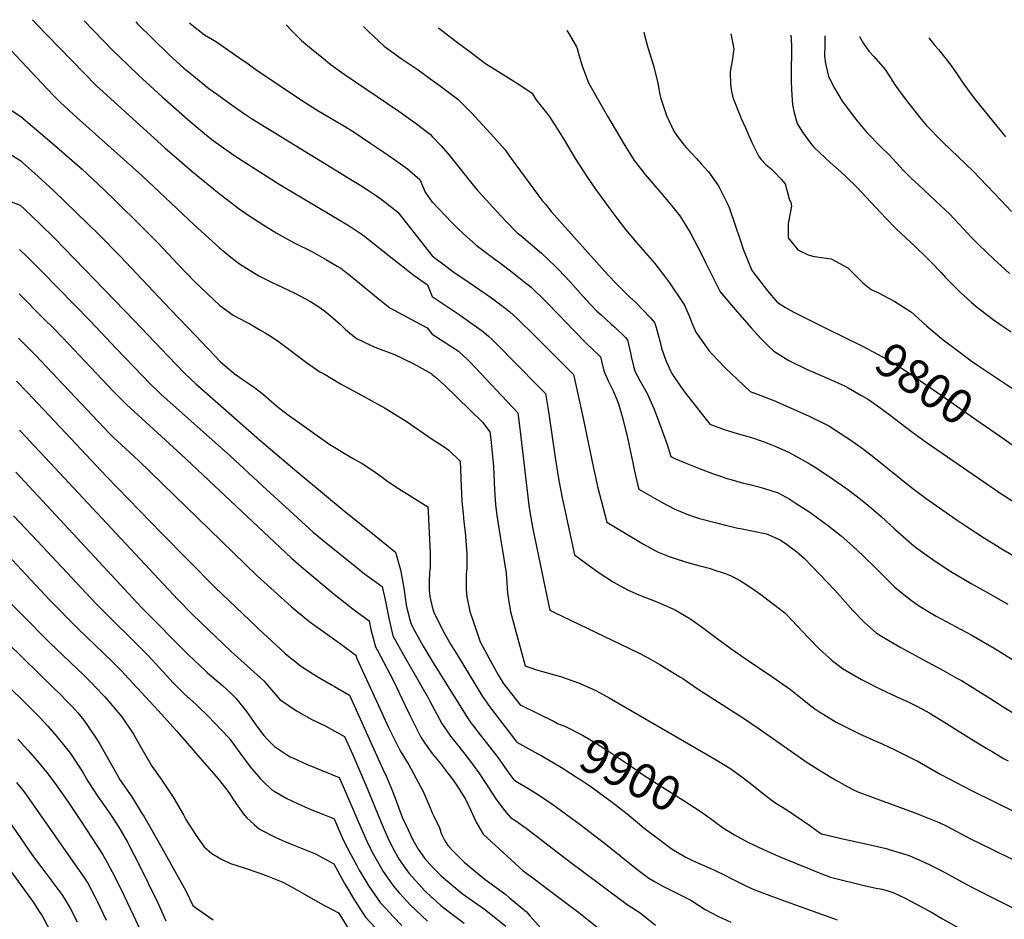
# Model space of a CAD drawing. Units: inches. Extents: x 2588208 to 2593649, y 1491539 to 1496918.
# Drawn here: x 2589656 to 2590478, y 1496143 to 1496894 of the extents above; entities that cross this region are included whole.
import ezdxf
from ezdxf.enums import TextEntityAlignment as Align

# ---------------------------------------------------------------- set-up
doc = ezdxf.new("R2010")
doc.units = ezdxf.units.IN
doc.header["$MEASUREMENT"] = 0
doc.layers.add('tile_2733_13_contour_10ft', color=52, linetype='Continuous')
doc.styles.add('Arial', font='arial.ttf')

msp = doc.modelspace()

# ---------------------------------------------------------------- linework, layer by layer
at = {"layer": 'tile_2733_13_contour_10ft'}
for points, elevation in [([(2589666.15, 1496893.97), (2589669.74, 1496890.07), (2589678.24, 1496881.19), (2589719.7, 1496838.86), (2589722.44, 1496836.21), (2589776.6, 1496786.98), (2589799.33, 1496767.36), (2589820.6, 1496749.89), (2589838.82, 1496736.07), (2589849.43, 1496728.8), (2589855.36, 1496724.92), (2589859.49, 1496722.31), (2589869.67, 1496715.94), (2589884.25, 1496707.88), (2589900.01, 1496700.1), (2589911.7, 1496693.48), (2589920.64, 1496688.19), (2589923.66, 1496686.3), (2589927.82, 1496683.1), (2589934.44, 1496677.93), (2589954.85, 1496661.07), (2589964.7, 1496653.25), (2589982.54, 1496643.48), (2589995.8, 1496636.47), (2590000, 1496631.28)], 9880), ([(2589709.31, 1496893.09), (2589724.85, 1496876.95), (2589733.92, 1496867.77), (2589738.82, 1496862.93), (2589754.63, 1496847.53), (2589774.39, 1496829.53), (2589795.64, 1496810.85), (2589810.11, 1496798.77), (2589817.04, 1496793.1), (2589823.68, 1496788.27), (2589834.28, 1496780.89), (2589838.08, 1496778.26), (2589858.99, 1496764.95), (2589872.24, 1496756.58), (2589925, 1496725.11), (2589930.61, 1496721.66), (2589942.29, 1496714.05), (2589952.97, 1496705.54), (2589962.89, 1496697.44), (2589974.19, 1496688.56), (2589984.83, 1496680.24), (2589996.06, 1496672.39), (2590000, 1496662.75)], 9870), ([(2589752.37, 1496892.22), (2589753.91, 1496890.65), (2589779.96, 1496864.98), (2589786.58, 1496858.77), (2589792.22, 1496853.76), (2589800.89, 1496846.73), (2589813.46, 1496836.55), (2589819.91, 1496831.93), (2589834, 1496821.85), (2589843.34, 1496815.39), (2589849.09, 1496811.56), (2589934.88, 1496758.75), (2589940.26, 1496755.48), (2589946.62, 1496751.4), (2589950.86, 1496748.64), (2589953.05, 1496747.09), (2589960.79, 1496741.61), (2589971.19, 1496733.13), (2590000, 1496696.79)], 9860), ([(2589797.37, 1496891.3), (2589799.17, 1496889.74), (2589809.79, 1496881.24), (2589819.92, 1496875.45), (2589838.5, 1496862.48), (2589846.35, 1496856.99), (2589852.79, 1496852.44), (2589891.69, 1496826.29), (2589905.15, 1496817.68), (2589926.58, 1496805), (2589934.81, 1496799.91), (2589948.63, 1496790.67), (2589959.5, 1496783.33), (2589969.5, 1496776.41), (2589979.39, 1496769.33), (2589989.54, 1496760.59), (2589994.08, 1496750.05), (2590000, 1496741.65)], 9850), ([(2589877.88, 1496889.65), (2589882.48, 1496884.83), (2589890.76, 1496876.61), (2589899.14, 1496869.65), (2589907.71, 1496862.6), (2589915.68, 1496856.26), (2589926.33, 1496848.34), (2589972.12, 1496817.56), (2589985.79, 1496807.78), (2589998.65, 1496798.03), (2590000, 1496796.36)], 9840), ([(2589942.48, 1496888.33), (2589946.8, 1496884.13), (2589950.89, 1496880.24), (2589959.96, 1496871.94), (2589974.09, 1496861.68), (2589977.49, 1496859.24), (2589988.19, 1496851.99), (2590000, 1496843.54)], 9830), ([(2590005.12, 1496887.06), (2590019.99, 1496875.79), (2590031.61, 1496867.06), (2590044.52, 1496857.38), (2590050.27, 1496853.66), (2590070.32, 1496841.34), (2590083.39, 1496832.67), (2590086.61, 1496827.41), (2590097.48, 1496813.49), (2590099.65, 1496810.28), (2590104.7, 1496802.55), (2590110.16, 1496793.72), (2590119.33, 1496777.98), (2590129.54, 1496762.25), (2590136.27, 1496752.38), (2590149.07, 1496734.89), (2590154.08, 1496728.31), (2590161.34, 1496718.81), (2590170.14, 1496708.23), (2590185.92, 1496690.26), (2590192.26, 1496682.08), (2590198.19, 1496674.12), (2590209.42, 1496657.18), (2590210.51, 1496655.4), (2590214.96, 1496645.21), (2590216.69, 1496640.66), (2590220.05, 1496633.1), (2590230.95, 1496617.8), (2590233.8, 1496614.52), (2590244.45, 1496603.13), (2590265.48, 1496583.3), (2590274.44, 1496580.09), (2590285.13, 1496575.94), (2590314.15, 1496562.96), (2590331, 1496554.67), (2590344.05, 1496546.52), (2590348.63, 1496543.41), (2590358, 1496536.7), (2590367.25, 1496529.59), (2590400.01, 1496503.27), (2590412.51, 1496493.92), (2590437.51, 1496476.43), (2590445.86, 1496470.9), (2590460.97, 1496461.01), (2590468.77, 1496456.28), (2590476.54, 1496451.58), (2590508.16, 1496433.2)], 9820), ([(2590112.33, 1496884.87), (2590113.58, 1496883.34), (2590120.16, 1496871.88), (2590120.95, 1496869.87), (2590122.4, 1496864.71), (2590125.21, 1496855.41), (2590130.47, 1496841.27), (2590140.63, 1496823.23), (2590146.33, 1496813.45), (2590160.08, 1496790.4), (2590168.47, 1496776.46), (2590177.65, 1496764.63), (2590197.17, 1496741.84), (2590206.6, 1496730.2), (2590210.92, 1496723.37), (2590215.57, 1496715.53), (2590221.82, 1496704.02), (2590223.73, 1496700.26), (2590228.43, 1496690.63), (2590238.72, 1496669.95), (2590240.4, 1496666.67), (2590252.8, 1496652.01), (2590266.27, 1496636.63), (2590274.74, 1496627.29), (2590281.39, 1496620.67), (2590285.28, 1496616.97), (2590297.7, 1496609.44), (2590313.7, 1496601.52), (2590318.39, 1496599.55), (2590330.67, 1496594.4), (2590344.15, 1496588.18), (2590347.35, 1496586.5), (2590357.93, 1496580.45), (2590364.36, 1496576.61), (2590371.87, 1496571.35), (2590382.47, 1496563.52), (2590385.94, 1496560.79), (2590400.01, 1496549.88), (2590412.51, 1496541.14), (2590473.81, 1496498.85), (2590504.28, 1496479.32)], 9810), ([(2590176.56, 1496883.56), (2590176.93, 1496882.13), (2590179.98, 1496870.66), (2590184.57, 1496856.68), (2590188.04, 1496842.43), (2590189.93, 1496831.55), (2590190.95, 1496828.03), (2590195.5, 1496814.04), (2590201.6, 1496800.96), (2590204.89, 1496796.31), (2590210.37, 1496789.1), (2590212.32, 1496786.95), (2590220.54, 1496778.01), (2590224.63, 1496773.67), (2590230.64, 1496766.87), (2590236.9, 1496758.25), (2590239.33, 1496754.67), (2590247.05, 1496739.07), (2590247.94, 1496737.09), (2590257.47, 1496709.33), (2590259.61, 1496702.42), (2590266.93, 1496684.51), (2590279.82, 1496667.39), (2590287.87, 1496658.14), (2590294.87, 1496653.71), (2590301.82, 1496649.72), (2590329.69, 1496635.64), (2590344.05, 1496628.67)], 9800), ([(2590249.32, 1496882.07), (2590251.87, 1496869.6), (2590250.35, 1496859.74), (2590249.19, 1496853.72), (2590248.8, 1496849.87), (2590248.95, 1496840.27), (2590249.61, 1496835.75), (2590250.89, 1496829.06), (2590258.02, 1496811.4), (2590261.42, 1496803.66), (2590266.89, 1496791.52), (2590270.46, 1496784.17), (2590272.69, 1496779.62), (2590274.71, 1496777.31), (2590278.54, 1496773.07), (2590283.27, 1496769.13), (2590285.2, 1496767.13), (2590291.23, 1496760.71), (2590294.73, 1496756.76), (2590297.87, 1496744.39), (2590299.34, 1496741.34), (2590300.03, 1496738.09), (2590297.81, 1496726.49), (2590297.24, 1496723.71), (2590297.03, 1496711.66), (2590305.32, 1496701.63), (2590313.83, 1496697.64), (2590318.86, 1496696.31), (2590321.05, 1496696.02), (2590333.05, 1496694.16), (2590346.98, 1496686.71), (2590353.37, 1496680.35), (2590359.48, 1496674.17), (2590366.6, 1496668.54), (2590372.58, 1496665.7), (2590386.29, 1496658.48), (2590400.01, 1496649.75), (2590402.69, 1496647.36), (2590413.06, 1496638.1), (2590426.57, 1496626.61), (2590440.82, 1496615.86), (2590450.01, 1496609.14), (2590455.36, 1496605.4), (2590485.44, 1496585.48)], 9790), ([(2590299.29, 1496881.05), (2590299.66, 1496878.05), (2590299.92, 1496870.97), (2590300.07, 1496865.39), (2590299.78, 1496853.35), (2590299.73, 1496843.13), (2590300.01, 1496835.48), (2590300.76, 1496822.94), (2590302.31, 1496816.2), (2590304.72, 1496807.16), (2590309.07, 1496800.05), (2590315.79, 1496790.83), (2590318.72, 1496787.55), (2590328.23, 1496778.27), (2590331.86, 1496775.05), (2590341.53, 1496766.57), (2590345.74, 1496762.55), (2590354.27, 1496754.31), (2590378.34, 1496728.38), (2590387.51, 1496719.08), (2590390.84, 1496715.88), (2590403.85, 1496703.89), (2590412.51, 1496695.64), (2590416.51, 1496691.55), (2590425.01, 1496682.75), (2590428.66, 1496678.7), (2590441.06, 1496666.1), (2590450.01, 1496658), (2590454.24, 1496654.28), (2590462.51, 1496647.96), (2590468.43, 1496643.47), (2590475.01, 1496638.96), (2590483.29, 1496633.33)], 9780), ([(2590327.88, 1496880.47), (2590327.84, 1496869.68), (2590327.62, 1496866.96), (2590327.62, 1496863.44), (2590328.35, 1496857.42), (2590330.78, 1496846.45), (2590335.76, 1496836.67), (2590342.12, 1496825.85), (2590345.46, 1496821.38), (2590352.45, 1496812.25), (2590355.49, 1496808.31), (2590362.48, 1496800.05), (2590374.69, 1496787.55), (2590381.27, 1496781.31), (2590387.51, 1496774.42), (2590393.22, 1496768.26), (2590400.01, 1496761.45), (2590405.87, 1496755.91), (2590425.01, 1496738.32), (2590431.81, 1496731.85), (2590443.92, 1496718.96), (2590450.01, 1496712.39), (2590456.15, 1496706.2), (2590468.85, 1496693.89), (2590475.01, 1496688.39), (2590482.07, 1496682.11)], 9770), ([(2590356.76, 1496879.88), (2590359.93, 1496874.12), (2590364.46, 1496867.62), (2590368.62, 1496863.14), (2590378.19, 1496852.23), (2590382.7, 1496845.38), (2590386.57, 1496839.4), (2590389.41, 1496835.41), (2590395.83, 1496826.63), (2590408.2, 1496810.89), (2590412.34, 1496805.94), (2590414.1, 1496804.08), (2590424.56, 1496793.3), (2590426.58, 1496791.36), (2590439.13, 1496779.41), (2590451.67, 1496767.33), (2590475.01, 1496742.88), (2590483.7, 1496733.74)], 9760), ([(2590414.68, 1496878.69), (2590419.73, 1496872.47), (2590422.59, 1496869.15), (2590432.11, 1496857.14), (2590437.36, 1496849.58), (2590442.44, 1496842.01), (2590447.41, 1496834.98), (2590448.88, 1496833.04), (2590454.4, 1496826.01), (2590478.58, 1496796.12)], 9750), ([(2589648.25, 1496868.35), (2589678.48, 1496836.09), (2589684.38, 1496829.99), (2589689.64, 1496824.67), (2589703.32, 1496812.41), (2589757.89, 1496763.59), (2589801.31, 1496722.66), (2589822.2, 1496703.33), (2589831.79, 1496695.75), (2589839.05, 1496690.07), (2589841.15, 1496688.6), (2589855.27, 1496680.09), (2589864.65, 1496675.33), (2589885.17, 1496665.66), (2589898.39, 1496658.69), (2589905.16, 1496654.14), (2589909.23, 1496651.33), (2589911.55, 1496649.53), (2589919.02, 1496643.18), (2589923.18, 1496639.61), (2589927.63, 1496635.26), (2589936.72, 1496627.77), (2589952.05, 1496620.4), (2589968.48, 1496614.31), (2589984.09, 1496606.89), (2589996.65, 1496599.96), (2589999.12, 1496598.37), (2590000, 1496597.61)], 9890), ([(2590000, 1496843.54), (2590005.79, 1496839.42), (2590021.3, 1496827.47), (2590032.48, 1496816.5), (2590051.65, 1496795.71), (2590060.6, 1496785.55), (2590065.93, 1496777.98), (2590081.35, 1496756.98), (2590091.47, 1496743.35), (2590094.43, 1496739.79), (2590099.36, 1496733.9), (2590146.63, 1496680.86), (2590154.08, 1496672.96), (2590164.81, 1496662.47), (2590170.06, 1496657.63), (2590175.53, 1496651.97), (2590181.61, 1496645.49), (2590185.45, 1496640.96), (2590186.82, 1496636.78), (2590190.32, 1496624.54), (2590191.42, 1496619.67), (2590195.02, 1496609.42), (2590199.31, 1496600.05), (2590200.07, 1496598.58), (2590206.92, 1496588.24), (2590211.35, 1496582.06), (2590231.86, 1496556.22), (2590243.8, 1496551.74), (2590247.21, 1496550.68), (2590254.67, 1496548.46), (2590266.43, 1496545.05), (2590276.22, 1496541.71), (2590281.28, 1496539.81), (2590286.92, 1496537.49), (2590297.53, 1496532.67), (2590301.61, 1496530.57), (2590315.52, 1496522.69), (2590319.11, 1496520.38), (2590330.45, 1496513.02), (2590332.2, 1496511.85), (2590344.9, 1496503.01), (2590348.8, 1496500.06), (2590358.87, 1496492.41), (2590366.78, 1496485.97), (2590374.89, 1496478.91), (2590386.36, 1496468.3), (2590400.01, 1496456.11), (2590403.49, 1496453.53), (2590412.51, 1496446.96), (2590418.05, 1496443.09), (2590425.01, 1496438.4), (2590433.05, 1496433.09), (2590450.01, 1496423.17), (2590462.51, 1496415.97), (2590480.69, 1496405.73)], 9830), ([(2589647.26, 1496819.16), (2589656.77, 1496812.92), (2589669.49, 1496802.08), (2589682.29, 1496791.07), (2589707.56, 1496768.99), (2589720.91, 1496756.56), (2589734, 1496744.08), (2589758.42, 1496720.25), (2589771.27, 1496707.16), (2589787.46, 1496689.82), (2589801.76, 1496675.06), (2589822.73, 1496655.27), (2589833.86, 1496647.28), (2589844.97, 1496641.19), (2589847.69, 1496639.83), (2589856.08, 1496635.01), (2589860.41, 1496632.51), (2589866.23, 1496628.93), (2589872.4, 1496624.61), (2589894.92, 1496607.78), (2589906.08, 1496599.88), (2589910.46, 1496597.72), (2589923.27, 1496589.9), (2589937.94, 1496582.12), (2589960.21, 1496569.77), (2589978.17, 1496558.73), (2590000, 1496543.69)], 9900), ([(2589628.05, 1496793.54), (2589656.32, 1496775.95), (2589658.13, 1496774.39), (2589670.7, 1496763.34), (2589684.11, 1496750.91), (2589721.59, 1496714.49), (2589739.36, 1496696.37), (2589781.11, 1496652.16), (2589802.18, 1496630.19), (2589823.25, 1496608.25), (2589832.69, 1496600), (2589834.6, 1496598.55), (2589842.11, 1496593.13), (2589846.27, 1496590.43), (2589851.58, 1496586.72), (2589857.61, 1496582.07), (2589860.95, 1496579.31), (2589868.01, 1496573.07), (2589870.24, 1496571.14), (2589878.96, 1496564.44), (2589914.38, 1496539.23), (2589933.43, 1496527.69), (2589941.33, 1496523.26), (2589944.41, 1496521.34), (2589952.29, 1496515.97), (2589958.23, 1496511.86), (2589963.03, 1496508.38), (2589971.86, 1496502.37), (2589973.97, 1496501.07), (2589996.36, 1496487.15), (2589996.61, 1496482.83), (2589997.24, 1496471.31), (2589998.37, 1496448.26), (2589998.36, 1496439.42), (2589998.3, 1496436.21), (2589997.79, 1496432.58), (2589997.36, 1496424.17), (2589997.48, 1496417.89), (2589998, 1496412.12), (2590000, 1496403.62)], 9910), ([(2590000, 1496796.36), (2590000.21, 1496796.15), (2590007.5, 1496788.55), (2590012.8, 1496782.39), (2590016.64, 1496777.74), (2590034.11, 1496755.79), (2590038.11, 1496751.09), (2590041.86, 1496746.73), (2590053.63, 1496733.96), (2590061.97, 1496725.14), (2590070.97, 1496715.96), (2590074.21, 1496713.33), (2590091.21, 1496699.04), (2590103.02, 1496687.77), (2590105.43, 1496685.26), (2590115.21, 1496674.9), (2590128.21, 1496660.35), (2590137.54, 1496650.59), (2590141.05, 1496647.32), (2590149.48, 1496639.75), (2590152.32, 1496637.17), (2590161.27, 1496628.39), (2590162.96, 1496626.62), (2590165.45, 1496615.66), (2590166.1, 1496612.61), (2590167.93, 1496604.69), (2590169.22, 1496600.38), (2590173.69, 1496591.97), (2590175.87, 1496588.2), (2590179.56, 1496581.84), (2590184.93, 1496569.18), (2590187.76, 1496562.1), (2590196.06, 1496539.04), (2590199.24, 1496529.1), (2590203, 1496527.14), (2590212.53, 1496523.23), (2590223.77, 1496518.76), (2590234.05, 1496514.91), (2590242.27, 1496512.02), (2590244.32, 1496511.33), (2590248.06, 1496510.24), (2590255.19, 1496508.22), (2590259.83, 1496506.91), (2590266.25, 1496505.4), (2590274.59, 1496503.26), (2590277.46, 1496502.5), (2590288.71, 1496498.86), (2590297.9, 1496493.63), (2590303.02, 1496490.54), (2590315.13, 1496482.51), (2590331.2, 1496470.9), (2590341.46, 1496462.74), (2590348.74, 1496456.38), (2590351.06, 1496454.31), (2590359.82, 1496446.22), (2590370.59, 1496435.64), (2590381.22, 1496424.88), (2590386.36, 1496420.12), (2590392.39, 1496414.84), (2590400.01, 1496408.89), (2590405.22, 1496405.26), (2590412.51, 1496400.72), (2590420.72, 1496395.76), (2590425.01, 1496393.41), (2590450.01, 1496380.11), (2590469.12, 1496369.16), (2590475.01, 1496365.54), (2590500.01, 1496349.9)], 9840), ([(2589614.86, 1496754.56), (2589655.87, 1496738.99), (2589659.71, 1496735.42), (2589672.31, 1496723.46), (2589684.62, 1496711.47), (2589751.29, 1496642.55), (2589779.4, 1496612.91), (2589793.54, 1496598.12), (2589802.48, 1496589.72), (2589855.6, 1496543.12), (2589886.85, 1496516.58), (2589928.07, 1496482.26), (2589948.8, 1496465.82), (2589969.34, 1496449.16), (2589973.4, 1496434.36), (2589974.26, 1496430.1), (2589976.34, 1496419.18), (2589977.94, 1496407.27), (2589978.61, 1496403.59), (2589981.09, 1496393.69), (2589982.44, 1496388.97), (2589985.13, 1496383.85), (2589992.5, 1496370.68), (2589995.71, 1496365.17), (2590000, 1496358.22)], 9920), ([(2590000, 1496741.65), (2590000.13, 1496741.51), (2590016.03, 1496724.86), (2590021.08, 1496719.97), (2590025.77, 1496715.43), (2590036.72, 1496705.55), (2590049.93, 1496695.5), (2590057.16, 1496690.25), (2590065.39, 1496684.27), (2590076.46, 1496675.42), (2590082.55, 1496670.49), (2590094.4, 1496659.28), (2590106.04, 1496647.28), (2590117.6, 1496634.98), (2590129.26, 1496623.04), (2590133.79, 1496618.7), (2590140.47, 1496612.28), (2590141.64, 1496607.67), (2590143.37, 1496600.66), (2590146.96, 1496592.26), (2590148.41, 1496588.99), (2590151.06, 1496583.84), (2590154.17, 1496576.67), (2590155.59, 1496573.11), (2590158.44, 1496562.46), (2590162.39, 1496547.15), (2590167.42, 1496523.91), (2590168.87, 1496516.84), (2590171.65, 1496505.01), (2590172.45, 1496501.74), (2590191.87, 1496490.81), (2590202.02, 1496485.5), (2590212.47, 1496481.08), (2590219.01, 1496478.64), (2590223.09, 1496477.41), (2590237.19, 1496473.73), (2590244.83, 1496471.85), (2590255.18, 1496469.36), (2590257.34, 1496468.93), (2590279.03, 1496464.59), (2590290.53, 1496459.57), (2590295.87, 1496455.93), (2590304.45, 1496449.43), (2590306.37, 1496447.88), (2590310.5, 1496444.09), (2590336, 1496417.44), (2590351.53, 1496400.35), (2590359.6, 1496391.74), (2590361.05, 1496390.27), (2590370.61, 1496381.83), (2590374.65, 1496379.33), (2590391.15, 1496369.56), (2590409.5, 1496359.54), (2590425.81, 1496350.85), (2590437.51, 1496344.39), (2590441.89, 1496341.93), (2590457.35, 1496332.39), (2590462.51, 1496329.18), (2590472.53, 1496322.79)], 9850), ([(2589655.42, 1496702.02), (2589661.35, 1496696.16), (2589674.15, 1496683.3), (2589714.33, 1496642.44), (2589736.31, 1496619.01), (2589764.6, 1496589.56), (2589770.21, 1496584.22), (2589773.49, 1496581.15), (2589831.65, 1496529.39), (2589858.34, 1496504.51), (2589900.68, 1496465.95), (2589909.88, 1496458.08), (2589934.12, 1496438.57), (2589943.45, 1496431.15), (2589953.22, 1496424.07), (2589958.14, 1496420.45), (2589960.67, 1496409.3), (2589963.6, 1496394.12), (2589967.12, 1496379.31), (2589977.26, 1496361.08), (2589981.63, 1496353.7), (2589996.62, 1496327.69), (2589998, 1496324.84), (2590000, 1496321.12)], 9930), ([(2590000, 1496696.79), (2590003.43, 1496694.02), (2590007.65, 1496690.87), (2590018.14, 1496683.19), (2590030.78, 1496674.55), (2590049.48, 1496661.6), (2590053.85, 1496658.32), (2590064.43, 1496650.24), (2590067.8, 1496647.09), (2590071.32, 1496643.78), (2590085.55, 1496629.99), (2590114.72, 1496600.83), (2590117.82, 1496597.61), (2590121.23, 1496582.65), (2590126.6, 1496558.28), (2590134.5, 1496519.25), (2590136.45, 1496510.75), (2590138.09, 1496504.16), (2590145.66, 1496474.38), (2590176.34, 1496455.89), (2590188.15, 1496449.54), (2590197.8, 1496445.64), (2590201.05, 1496444.45), (2590212.16, 1496440.79), (2590223.28, 1496437.83), (2590232.3, 1496435.56), (2590234.4, 1496434.85), (2590245.35, 1496431.02), (2590249.66, 1496429.43), (2590257.31, 1496425.28), (2590262.77, 1496422.04), (2590269.65, 1496417.17), (2590274.37, 1496413.76), (2590294.49, 1496398.45), (2590296.42, 1496396.56), (2590308.69, 1496383.59), (2590314.47, 1496377.39), (2590323.73, 1496367.95), (2590333.67, 1496358.94), (2590335.33, 1496357.6), (2590339.94, 1496354.08), (2590342.59, 1496352.14), (2590358.43, 1496342.78), (2590374.32, 1496334.78), (2590387.33, 1496328.78), (2590397.99, 1496323.8), (2590400.01, 1496322.83), (2590404.58, 1496320.48), (2590412.51, 1496316.28), (2590414.93, 1496314.97), (2590425.01, 1496308.92), (2590445.66, 1496295.7), (2590462.51, 1496285.51), (2590467.45, 1496282.6), (2590476.96, 1496277), (2590480.84, 1496274.97)], 9860), ([(2589654.97, 1496665.05), (2589675.49, 1496644.53), (2589683.68, 1496636.29), (2589691.52, 1496628.26), (2589733.52, 1496583.62), (2589735.96, 1496581.09), (2589744.65, 1496572.62), (2589790.15, 1496531.16), (2589882.07, 1496444.59), (2589892.66, 1496435.21), (2589918.22, 1496414.02), (2589932.56, 1496402.7), (2589937, 1496399.43), (2589947.2, 1496391.89), (2589948.72, 1496384.74), (2589952.51, 1496370.1), (2589953.92, 1496367.56), (2589967.39, 1496342.3), (2589977.13, 1496321.69), (2589980.89, 1496313.58), (2589990.46, 1496294.66), (2589993.79, 1496289.67), (2589997.68, 1496284.06), (2590000, 1496281.19)], 9940), ([(2590000, 1496662.75), (2590022.52, 1496647.66), (2590028.28, 1496643.65), (2590042.64, 1496633.26), (2590047.15, 1496629.42), (2590049.83, 1496627.03), (2590053.08, 1496623.79), (2590088.47, 1496587.87), (2590094.58, 1496581.65), (2590096.56, 1496570.19), (2590097.43, 1496564.69), (2590102.66, 1496528.18), (2590105.71, 1496509.05), (2590108.79, 1496493.34), (2590110.46, 1496485.67), (2590118.88, 1496446.99), (2590129.44, 1496439.07), (2590140.27, 1496431.47), (2590151.43, 1496424.29), (2590163.06, 1496417.7), (2590172.59, 1496413.65), (2590187.38, 1496407.83), (2590191.9, 1496405.89), (2590202.2, 1496401.35), (2590215.05, 1496393.8), (2590224.46, 1496387.19), (2590226.75, 1496385.58), (2590237.98, 1496377.07), (2590249.36, 1496368.65), (2590261.32, 1496360.42), (2590284.44, 1496344.74), (2590299.12, 1496334.51), (2590316.18, 1496320.85), (2590319.39, 1496318.44), (2590324.51, 1496315.04), (2590326.88, 1496313.52), (2590337.28, 1496307.36), (2590354.42, 1496298.69), (2590356.85, 1496297.52), (2590370.27, 1496291.43), (2590375.75, 1496289.04), (2590386.2, 1496284.25), (2590402.5, 1496276.1), (2590404.8, 1496274.85), (2590424.78, 1496263.48), (2590450.12, 1496250.16), (2590524.73, 1496213.5)], 9870), ([(2589654.51, 1496628.08), (2589660.61, 1496621.95), (2589668.49, 1496613.94), (2589720.97, 1496558.33), (2589730.72, 1496548.15), (2589733.89, 1496545.12), (2589740.43, 1496538.92), (2589754.58, 1496525.86), (2589853.87, 1496429.49), (2589882.04, 1496403.96), (2589895.21, 1496393.08), (2589898.93, 1496390.28), (2589908.5, 1496383.2), (2589924.3, 1496372.12), (2589936.26, 1496363.32), (2589937.01, 1496360.32), (2589954.81, 1496321.66), (2589963.74, 1496302.31), (2589973.15, 1496283.28), (2589980.42, 1496271.46), (2589992.41, 1496249.32), (2589997.47, 1496237.58), (2590000, 1496231.5)], 9950), ([(2590000, 1496631.28), (2590010.03, 1496624.94), (2590021.83, 1496617.05), (2590023.38, 1496615.67), (2590028.89, 1496610.72), (2590031.57, 1496608), (2590071.34, 1496565.69), (2590072.54, 1496556.89), (2590075.41, 1496533.66), (2590080.98, 1496486.03), (2590081.16, 1496484.73), (2590082.6, 1496476.27), (2590083.98, 1496468.75), (2590095.94, 1496411.08), (2590098.21, 1496400.64), (2590101.47, 1496399.04), (2590157.74, 1496372), (2590162.95, 1496369.62), (2590172.66, 1496364.74), (2590179.13, 1496361.42), (2590189.89, 1496355.41), (2590194.6, 1496352.64), (2590207.26, 1496344.95), (2590209.13, 1496343.61), (2590221.09, 1496335.32), (2590259.92, 1496310.47), (2590273.08, 1496301.71), (2590311.08, 1496274.86), (2590311.3, 1496274.72), (2590321.85, 1496268.07), (2590332.74, 1496261.38), (2590338.12, 1496258.26), (2590343.86, 1496254.96), (2590351.3, 1496251.11), (2590355.43, 1496249.04), (2590373.54, 1496242.23), (2590398.6, 1496233.16), (2590406.49, 1496230.16), (2590423.33, 1496223.37), (2590430.09, 1496219.96), (2590437.51, 1496216.22), (2590450.01, 1496209.51), (2590456.36, 1496206.4), (2590523.49, 1496173.66)], 9880), ([(2590344.05, 1496628.67), (2590358.62, 1496621.59), (2590372.42, 1496614.4), (2590381.79, 1496609.15), (2590386.2, 1496606.51), (2590398.21, 1496598.86), (2590413.34, 1496588.38), (2590425.01, 1496580.28), (2590457.61, 1496557.65), (2590474.34, 1496545.86)], 9800), ([(2589652.76, 1496592.16), (2589661.89, 1496582.59), (2589671.03, 1496572.98), (2589693.72, 1496548.92), (2589727.89, 1496512.32), (2589774, 1496465.17), (2589819.06, 1496419.49), (2589858.97, 1496381.37), (2589872.86, 1496368.48), (2589877.35, 1496364.43), (2589890.84, 1496353.61), (2589903.93, 1496345.29), (2589916.42, 1496338.18), (2589918.38, 1496337.1), (2589930.89, 1496329.83), (2589958.85, 1496267.91), (2589961.92, 1496261), (2589967.23, 1496248.33), (2589974.99, 1496227.91), (2589977.82, 1496221.37), (2589983.76, 1496208.86), (2589988.33, 1496201.29), (2589993.46, 1496193.51), (2590000, 1496186.38)], 9960), ([(2590000, 1496597.61), (2590002.52, 1496595.6), (2590010.11, 1496588.6), (2590041.99, 1496557.76), (2590048.09, 1496549.74), (2590048.81, 1496543.44), (2590050.27, 1496529.39), (2590051.11, 1496520.85), (2590051.93, 1496501.33), (2590052.85, 1496488.95), (2590054, 1496479.95), (2590056.84, 1496460.62), (2590058.36, 1496452.18), (2590061.58, 1496431.71), (2590062.28, 1496423.49), (2590062.95, 1496414.98), (2590063.3, 1496411.42), (2590065.26, 1496399.34), (2590077.53, 1496354.3), (2590086.07, 1496351.2), (2590092.07, 1496349.65), (2590107.19, 1496345.29), (2590122.06, 1496340.1), (2590136.56, 1496333.67), (2590147.72, 1496327.69), (2590235.18, 1496276.96), (2590248.57, 1496268.69), (2590249.11, 1496268.36), (2590249.39, 1496268.16), (2590258.55, 1496261.57), (2590268.01, 1496254.37), (2590276.79, 1496247.08), (2590286.16, 1496240.19), (2590296.08, 1496234.05), (2590315.26, 1496220.89), (2590323.47, 1496214.92), (2590324.89, 1496214.1), (2590342.8, 1496209.88), (2590362.13, 1496205.71), (2590378.89, 1496201.67), (2590381.55, 1496200.91), (2590398.15, 1496195.78), (2590413.86, 1496188.9), (2590425.01, 1496183.25), (2590450.01, 1496169.63), (2590496.23, 1496146.38)], 9890), ([(2589655.26, 1496551.21), (2589661.18, 1496544.97), (2589667.09, 1496538.73), (2589673, 1496532.48), (2589787.46, 1496409.61), (2589799.72, 1496397.14), (2589831.98, 1496366.34), (2589859.4, 1496341.73), (2589864.06, 1496336.08), (2589872.83, 1496326.3), (2589886.61, 1496316.79), (2589899.51, 1496309.52), (2589910.5, 1496304.07), (2589926.58, 1496295.39), (2589933.55, 1496279.87), (2589946.27, 1496250.71), (2589957.43, 1496223.54), (2589962.65, 1496211.05), (2589966.13, 1496203.65), (2589971.11, 1496194.46), (2589972.48, 1496192.48), (2589978.95, 1496183.17), (2589980.68, 1496180.73), (2589993.79, 1496166.36), (2589999.15, 1496161.44), (2590000, 1496160.67)], 9970), ([(2590000, 1496543.69), (2590009.2, 1496537.83), (2590013.76, 1496534.31), (2590023.37, 1496525.14), (2590024.01, 1496504.23), (2590024.69, 1496491.88), (2590025.69, 1496481.26), (2590026.35, 1496474.69), (2590027.33, 1496465.96), (2590028.88, 1496447.96), (2590028.88, 1496442.19), (2590028.74, 1496435.91), (2590028.27, 1496430.79), (2590028.24, 1496423.86), (2590028.4, 1496418.06), (2590028.88, 1496411.79), (2590031.39, 1496399.71), (2590033.21, 1496394.08), (2590039.91, 1496374.27), (2590048.91, 1496357.88), (2590055.01, 1496346.79), (2590059.12, 1496339.82), (2590061.92, 1496336.14), (2590073.49, 1496321.8), (2590101.75, 1496307.69)], 9900), ([(2590474.34, 1496545.86), (2590500.01, 1496527.78)], 9800), ([(2589652.26, 1496516.02), (2589696.6, 1496468.47), (2589756.98, 1496403.28), (2589796.44, 1496363.48), (2589810.6, 1496350.03), (2589812.41, 1496348.4), (2589824.89, 1496337.85), (2589828.56, 1496334.62), (2589831.58, 1496331.75), (2589836.01, 1496327.34), (2589844.97, 1496316.06), (2589850.75, 1496307.66), (2589853.14, 1496304.3), (2589859.31, 1496296.06), (2589862.01, 1496292.96), (2589868.16, 1496286.99), (2589878.34, 1496280.26), (2589881.45, 1496278.34), (2589884.11, 1496277.06), (2589894.99, 1496272.02), (2589908.66, 1496266.7), (2589922.27, 1496260.95), (2589925.58, 1496253.45), (2589937.5, 1496225.66), (2589946.26, 1496205.76), (2589950.61, 1496197.26), (2589952.05, 1496194.65), (2589959.08, 1496182.44), (2589966.34, 1496172.14), (2589968.75, 1496168.81), (2589972.62, 1496164.54), (2589981.87, 1496154.46), (2589985.74, 1496150.75), (2589995.99, 1496141.09)], 9980), ([(2589650.46, 1496479.52), (2589670.37, 1496458.3), (2589719.28, 1496406.11), (2589731.04, 1496394.26), (2589750.63, 1496375.11), (2589761.55, 1496364.15), (2589766.37, 1496359.02), (2589768.81, 1496356.33), (2589783.97, 1496339.9), (2589793.22, 1496330.55), (2589802.47, 1496322.14), (2589804.84, 1496320.03), (2589812.23, 1496312.72), (2589830.29, 1496293.75), (2589839.38, 1496281.5), (2589847.92, 1496269.96), (2589856.52, 1496259.82), (2589858.68, 1496257.73), (2589865.98, 1496250.73), (2589867.88, 1496249.63), (2589878.57, 1496243.46), (2589891.21, 1496237.5), (2589898.08, 1496234.67), (2589904.34, 1496232.18), (2589915.57, 1496227.53), (2589917.96, 1496226.52), (2589921.89, 1496217.38), (2589926.23, 1496207.89), (2589932.03, 1496196.78), (2589936.9, 1496187.58), (2589939.08, 1496183.68), (2589946.99, 1496170.36), (2589951.43, 1496163.96), (2589956.63, 1496156.71), (2589961.46, 1496151.32), (2589967.25, 1496144.94), (2589974.68, 1496137.44)], 9990), ([(2589637.13, 1496455.37), (2589680.78, 1496409), (2589704.32, 1496385.31), (2589732.39, 1496358.08), (2589740.77, 1496349.69), (2589743.31, 1496347.13), (2589771.15, 1496316.94), (2589786.32, 1496300.13), (2589804.18, 1496279.52), (2589821.16, 1496259.91), (2589830.31, 1496248.1), (2589833.52, 1496243.16), (2589841.91, 1496231.35), (2589845.3, 1496227.34), (2589851.25, 1496221.62), (2589855.86, 1496217.94), (2589869.51, 1496210.9), (2589876.96, 1496207.5), (2589880.18, 1496206.13), (2589891.42, 1496201.85), (2589902.4, 1496197.34), (2589917.72, 1496188.94), (2589926.5, 1496173.17), (2589935.09, 1496158.47), (2589942.67, 1496146.91), (2589944.36, 1496144.45), (2589951.67, 1496136.19)], 10000), ([(2589633.22, 1496421.17), (2589680.78, 1496373.36), (2589708.66, 1496346.75), (2589715.03, 1496340.66), (2589725.05, 1496330.08), (2589726.6, 1496328.35), (2589740.71, 1496311.81), (2589750.63, 1496297.2), (2589756.31, 1496286.88), (2589765.94, 1496270.56), (2589771.35, 1496262.64), (2589773.52, 1496259.58), (2589783.57, 1496244.72), (2589792.15, 1496229.85), (2589794.25, 1496226.07), (2589801.06, 1496214.98), (2589804.53, 1496209.94), (2589809.52, 1496203.1), (2589815.83, 1496197.6), (2589823.38, 1496193.08), (2589831.39, 1496189.3), (2589843.74, 1496185.15), (2589855.19, 1496181.35), (2589862.77, 1496178.66), (2589875.2, 1496173.6), (2589882.33, 1496169.63), (2589891.26, 1496164.6), (2589906.37, 1496155.92), (2589921.72, 1496148.1), (2589922.81, 1496146.21), (2589931.75, 1496131.85)], 10010), ([(2590000, 1496403.62), (2590000.67, 1496400.77), (2590000.89, 1496400.04), (2590001.16, 1496399.3), (2590010.05, 1496381.88), (2590015.2, 1496372.51), (2590020.42, 1496363.92), (2590041.97, 1496328.54), (2590047.74, 1496320.45), (2590049.49, 1496318.13), (2590070.74, 1496290.39), (2590088.19, 1496280.87)], 9910), ([(2589631.34, 1496386.94), (2589684.89, 1496334.89), (2589688.12, 1496331.72), (2589695.81, 1496323.94), (2589699.47, 1496319.91), (2589703.95, 1496314.9), (2589709.06, 1496308.77), (2589712.78, 1496303.66), (2589719.7, 1496293.35), (2589722.49, 1496288.77), (2589729.65, 1496276.17), (2589739.48, 1496258.9), (2589749.04, 1496244.78), (2589757.31, 1496231.64), (2589759.22, 1496228.58), (2589765.94, 1496216.99), (2589774.23, 1496202.36), (2589794.16, 1496166.26), (2589800.01, 1496154.24), (2589802.34, 1496152.38), (2589817.14, 1496142.19)], 10020), ([(2589630.14, 1496352.7), (2589660.72, 1496322.82), (2589670.79, 1496312.55), (2589672.26, 1496310.99), (2589678.9, 1496303.92), (2589686.19, 1496295.59), (2589694.66, 1496285.34), (2589698.05, 1496280.97), (2589703.28, 1496272.91), (2589708.44, 1496264.89), (2589712.42, 1496258), (2589720.84, 1496245.23), (2589729.54, 1496232.48), (2589737.04, 1496221.29), (2589738.17, 1496219.48), (2589745.5, 1496206.96), (2589746.74, 1496204.83), (2589754.96, 1496188.55), (2589770.91, 1496156.33), (2589777.62, 1496141.42)], 10030), ([(2590000, 1496358.22), (2590025.15, 1496317.48), (2590030.08, 1496310.08), (2590032.26, 1496306.8), (2590033.57, 1496305.02), (2590039.98, 1496296.52), (2590047.96, 1496286.42), (2590055.78, 1496276.21), (2590063.11, 1496265.68), (2590068, 1496258.97), (2590071.17, 1496257.17), (2590079.74, 1496252.07), (2590088.76, 1496246.62), (2590100.53, 1496238.48), (2590123.6, 1496221.74), (2590146.3, 1496204.19), (2590169.12, 1496185.71), (2590172.99, 1496182.72), (2590180.86, 1496176.87), (2590186.02, 1496173.86), (2590191.89, 1496170.54), (2590200.91, 1496166.21), (2590215.96, 1496158.61), (2590227.82, 1496150.8), (2590238.48, 1496145.24), (2590249.43, 1496140.22)], 9920), ([(2590000, 1496321.12), (2590008.03, 1496306.21), (2590015.32, 1496295.66), (2590023.18, 1496285.48), (2590031, 1496275.51), (2590038.8, 1496265.04), (2590045.81, 1496254.3), (2590053.74, 1496242.43), (2590060.53, 1496233.28), (2590065.26, 1496227.55), (2590069, 1496225.32), (2590078.32, 1496218.56), (2590115.62, 1496190.12), (2590124.31, 1496183.59), (2590162.66, 1496154.84), (2590173.56, 1496148.06), (2590186.4, 1496137.61)], 9930), ([(2590472.53, 1496322.79), (2590475.01, 1496321.21), (2590488.04, 1496313.08), (2590503.89, 1496303.93), (2590520.59, 1496295.32), (2590554.82, 1496279.02), (2590572.33, 1496271.27), (2590574.22, 1496270.6), (2590578.14, 1496269.29), (2590586.76, 1496266.31), (2590599.31, 1496261.98), (2590608.93, 1496257.92), (2590611.89, 1496256.66)], 9850), ([(2590101.75, 1496307.69), (2590104.63, 1496306.25), (2590111.12, 1496303.72), (2590125.38, 1496296.51), (2590136.38, 1496289.98), (2590147.2, 1496282.89), (2590167.21, 1496269.67), (2590176.09, 1496263.25), (2590187.06, 1496256.41), (2590209.38, 1496242.2), (2590223.71, 1496233.03), (2590233.13, 1496226.2), (2590233.32, 1496226.06)], 9900), ([(2589654.06, 1496293.03), (2589662.34, 1496283.92), (2589670.41, 1496274.71), (2589675.49, 1496268.57), (2589678.08, 1496265.32), (2589685.05, 1496256.09), (2589687.06, 1496253.22), (2589693.76, 1496243.65), (2589696.78, 1496239.29), (2589706.39, 1496225.11), (2589715.86, 1496210.58), (2589724.62, 1496196.96), (2589728.54, 1496189.91), (2589732.75, 1496182.31), (2589739.91, 1496167.98), (2589750.26, 1496146.2), (2589755.97, 1496133.88)], 10040), ([(2590000, 1496281.19), (2590006.94, 1496272.6), (2590013.68, 1496263.88), (2590016.79, 1496259.57), (2590021.11, 1496253.41), (2590027.86, 1496242.84), (2590032.49, 1496232.84), (2590036.6, 1496223.72), (2590042.45, 1496213.57), (2590072.65, 1496186.2), (2590076.01, 1496183.19), (2590085.14, 1496176.28), (2590096.85, 1496167.4), (2590123.41, 1496147.36), (2590143.32, 1496131.43)], 9940), ([(2590088.19, 1496280.87), (2590091.49, 1496279.06), (2590100.41, 1496273.91), (2590109.19, 1496268.62), (2590121.29, 1496260.86), (2590124.09, 1496258.98)], 9910), ([(2589652.74, 1496256.84), (2589657.51, 1496251.1), (2589659.84, 1496248.23), (2589667.72, 1496237.17), (2589703.81, 1496185.41), (2589708.44, 1496178.61), (2589712.27, 1496172.78), (2589718.32, 1496161.56), (2589720.26, 1496157.85), (2589727.73, 1496141.92)], 10050), ([(2590124.09, 1496258.98), (2590131.44, 1496254.05), (2590150.09, 1496240.55), (2590162.76, 1496230.75), (2590172.97, 1496222.14), (2590176.96, 1496218.82), (2590187.72, 1496210.5), (2590199.34, 1496201.8), (2590201.69, 1496200.22), (2590211.15, 1496194.78), (2590217.18, 1496191.74), (2590222.22, 1496189.4), (2590233.57, 1496184.46), (2590235.54, 1496183.55), (2590244.74, 1496179.24), (2590249.02, 1496176.96), (2590255.57, 1496173.48), (2590261.82, 1496170.51), (2590265.4, 1496168.86), (2590268.53, 1496167.59), (2590283.99, 1496161.67), (2590302.55, 1496154.8), (2590332.08, 1496144.24), (2590338.06, 1496142.23)], 9910), ([(2589643, 1496229.47), (2589666.28, 1496195.86), (2589674, 1496185.45), (2589683.22, 1496173.38), (2589690.58, 1496163.23), (2589692.61, 1496160.09), (2589697.65, 1496151.98), (2589703.45, 1496140.55)], 10060), ([(2590000, 1496231.5), (2590000.92, 1496229.29), (2590006.08, 1496219.07), (2590007.76, 1496213.74), (2590010.25, 1496208.77), (2590013.04, 1496204.2), (2590018.19, 1496198.54), (2590026.99, 1496190.15), (2590042.4, 1496177.13), (2590044.16, 1496175.74), (2590061.33, 1496163.19), (2590064.5, 1496160.62), (2590078.6, 1496148.72), (2590081.86, 1496145.33), (2590090.57, 1496135.18)], 9950), ([(2590233.32, 1496226.06), (2590242.47, 1496219.27), (2590252.46, 1496213.23), (2590264, 1496206.71), (2590279.51, 1496199.57), (2590291.58, 1496194.18), (2590314.93, 1496184.62), (2590321.67, 1496181.91), (2590332.52, 1496177.63), (2590361.61, 1496170.56), (2590370.76, 1496168.67), (2590375.69, 1496167.69), (2590379.65, 1496166.58), (2590384.71, 1496164.95), (2590394.25, 1496160.41), (2590399.55, 1496157.81), (2590414.06, 1496149.92), (2590416.76, 1496148.41), (2590425.99, 1496143), (2590437.48, 1496136.47), (2590442.39, 1496133.9), (2590447.34, 1496131.33), (2590460.66, 1496124.56), (2590619.78, 1496045.18)], 9900), ([(2589626.91, 1496211.46), (2589666.9, 1496156.53), (2589671.87, 1496149.05), (2589674.3, 1496145.38), (2589680.6, 1496133.39)], 10070), ([(2590000, 1496186.38), (2590002.57, 1496183.57), (2590007.31, 1496178.75), (2590025.05, 1496164.15), (2590043.61, 1496151.02), (2590061.37, 1496136.9)], 9960), ([(2590000, 1496160.67), (2590007.15, 1496154.18), (2590014.52, 1496148.59), (2590026.75, 1496139.46)], 9970)]:
    msp.add_lwpolyline(points, dxfattribs=dict(at, elevation=elevation))

# ---------------------------------------------------------------- texts
at = {"color": 18, "style": 'Arial'}
for s, rotation, p in [('9800', -34.73604, (2590411.06, 1496589.96)), ('9900', -26.82171, (2590165.67, 1496263.17))]:
    msp.add_text(s, height=28.8, rotation=rotation, dxfattribs=at).set_placement(p, align=Align.MIDDLE_CENTER)

doc.saveas('drawing.dxf')
